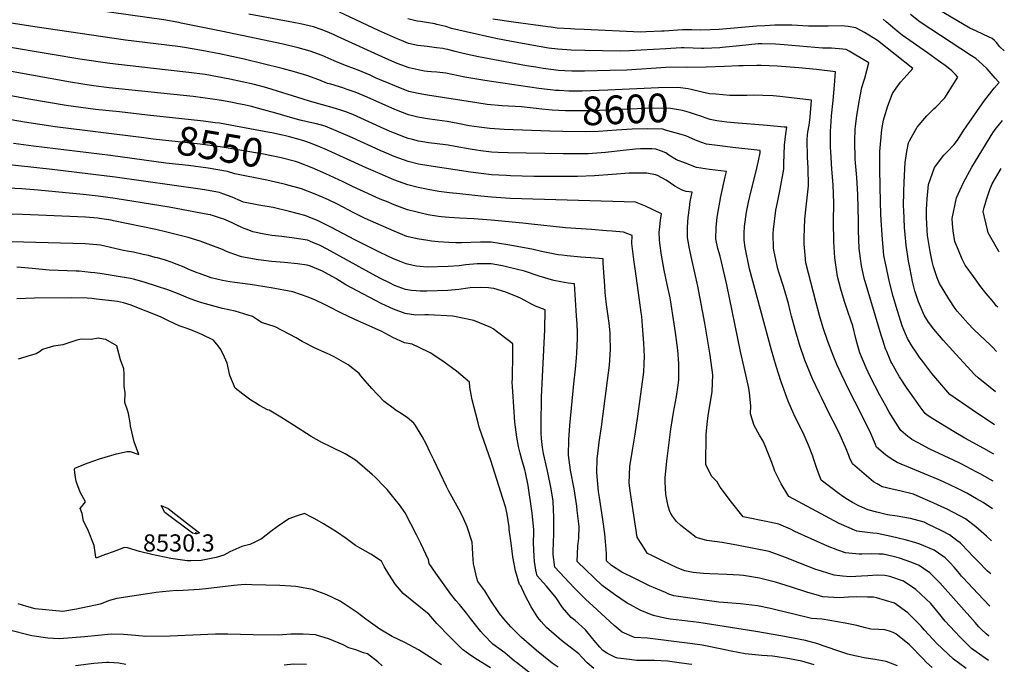
# Model space of a CAD drawing. Units: inches. Extents: x 2662703 to 2668020, y 1553496 to 1558886.
# Drawn here: x 2666956 to 2667945, y 1555321 to 1555969 of the extents above; entities that cross this region are included whole.
import ezdxf
from ezdxf.enums import TextEntityAlignment as Align

# ---------------------------------------------------------------- set-up
doc = ezdxf.new("R2010")
doc.units = ezdxf.units.IN
doc.header["$MEASUREMENT"] = 0
doc.layers.add('tile_2473_17_contour_10ft', color=195, linetype='Continuous')
doc.layers.add('tile_2473_17_spot_elev', color=175, linetype='Continuous')
doc.styles.add('Arial', font='arial.ttf')

msp = doc.modelspace()

# ---------------------------------------------------------------- linework, layer by layer
at = {"layer": 'tile_2473_17_contour_10ft'}
for points, elevation in [([(2667487.1, 1555878.38), (2667480.12, 1555879.15), (2667459.61, 1555881.39), (2667440.37, 1555882.62), (2667425.37, 1555883.9), (2667414.92, 1555885.47), (2667365.34, 1555893.27), (2667355.87, 1555894.86), (2667346.6, 1555897.02), (2667332.65, 1555902.4), (2667313.83, 1555910.38), (2667307.68, 1555913.13), (2667295.72, 1555918.32), (2667292.04, 1555919.6), (2667282.99, 1555922.9), (2667271.63, 1555927.81), (2667259.67, 1555933.03), (2667247.59, 1555937.39), (2667235.31, 1555940.76), (2667220.31, 1555944.43), (2667158.18, 1555957.38), (2667117.84, 1555965.68), (2667115.71, 1555966.07), (2667100.42, 1555968.84), (2667031.37, 1555978.68)], 8650), ([(2667933.39, 1555505.33), (2667930.47, 1555507.08), (2667920.43, 1555512.79), (2667916.45, 1555514.89), (2667901.14, 1555522.87), (2667893.48, 1555526.36), (2667869.63, 1555537.57), (2667857.97, 1555543.74), (2667851.66, 1555547.29), (2667849.54, 1555548.83), (2667847.73, 1555550.31), (2667840.64, 1555556.41), (2667839.37, 1555558.31), (2667829.05, 1555574.6), (2667825.46, 1555581.01), (2667819.67, 1555591.82), (2667809.96, 1555610.59), (2667805.8, 1555619.19), (2667799.38, 1555634.28), (2667796.67, 1555643.8), (2667795.57, 1555648.64), (2667792.41, 1555661.38), (2667790.47, 1555667.18), (2667787.55, 1555675.79), (2667784.04, 1555685.75), (2667780.29, 1555698.17), (2667777.2, 1555710.92), (2667774.33, 1555729.88), (2667773.32, 1555745.7), (2667773.29, 1555748.33), (2667773.13, 1555763.9), (2667773.19, 1555766.36), (2667773.39, 1555784.75), (2667772.63, 1555803.16), (2667771.43, 1555818.69), (2667770.2, 1555836.6), (2667770.11, 1555840.69), (2667769.89, 1555854.74), (2667770.03, 1555857.02), (2667770.61, 1555866.56), (2667771.13, 1555872.47), (2667772.72, 1555887.78), (2667774.2, 1555903.13), (2667775.05, 1555916.76), (2667755.86, 1555919.03), (2667738.34, 1555920.72), (2667716.46, 1555922.36), (2667700.54, 1555922.86), (2667695.94, 1555922.92), (2667682.22, 1555922.78), (2667677.87, 1555922.65), (2667663.72, 1555921.96), (2667645.16, 1555921.2), (2667626, 1555921.15), (2667623.95, 1555921.35), (2667604.64, 1555920.88), (2667565.46, 1555918.4), (2667548.9, 1555917.87), (2667523.01, 1555917.36), (2667510.11, 1555917.41), (2667503.2, 1555917.76), (2667496.98, 1555918.12), (2667481.39, 1555919.98), (2667473.95, 1555921.18), (2667464.73, 1555922.72), (2667416.54, 1555931.77), (2667401.27, 1555935.18), (2667393.12, 1555937.06), (2667385.58, 1555938.97), (2667383.54, 1555939.46), (2667380.61, 1555940.01), (2667374.32, 1555940.89), (2667365.01, 1555942.03), (2667355.59, 1555943.25), (2667346.16, 1555945.21), (2667339.2, 1555947.99), (2667334.08, 1555950.14), (2667316.15, 1555958.14), (2667276.83, 1555976.49)], 8670), ([(2667944.57, 1555937.63), (2667944.51, 1555937.67), (2667940.15, 1555941.6), (2667936.66, 1555946.23), (2667934.72, 1555948.22), (2667932.51, 1555950.25), (2667929.36, 1555951.52), (2667916.48, 1555957.44), (2667909.93, 1555960.55), (2667878.29, 1555979.39)], 8720), ([(2667488.04, 1555857.14), (2667442.42, 1555858.73), (2667427.78, 1555859.67), (2667417.35, 1555861.01), (2667407.15, 1555862.54), (2667395.9, 1555864.68), (2667384.92, 1555866.77), (2667374.99, 1555868.02), (2667365.36, 1555869.34), (2667355.69, 1555871.06), (2667346.33, 1555873.34), (2667334.25, 1555878.08), (2667332.38, 1555878.82), (2667304.6, 1555891.17), (2667292.53, 1555896.2), (2667283.78, 1555899.24), (2667280.39, 1555900.41), (2667268.17, 1555904.12), (2667264.9, 1555905.07), (2667256.09, 1555908.56), (2667244.02, 1555912.96), (2667231.76, 1555916.49), (2667219.48, 1555919.9), (2667181.34, 1555929.28), (2667156.57, 1555934.57), (2667138.79, 1555937.99), (2667121.39, 1555941.13), (2667114.57, 1555942.01), (2667061.91, 1555948.53), (2666971.06, 1555961.73), (2666955.99, 1555964.04), (2666940.94, 1555966.52)], 8640), ([(2667491.42, 1555898.23), (2667477.27, 1555899.84), (2667423, 1555907.79), (2667402.91, 1555911.23), (2667383.76, 1555915.17), (2667374.54, 1555916.14), (2667369.23, 1555916.52), (2667365.32, 1555916.91), (2667362.26, 1555917.4), (2667356.1, 1555918.5), (2667346.86, 1555920.75), (2667334.99, 1555925.12), (2667323.38, 1555930.1), (2667274.87, 1555952.23), (2667270.94, 1555953.98), (2667262.87, 1555957.48), (2667258.57, 1555959.02), (2667250.78, 1555961.71), (2667237.76, 1555964.77), (2667230.89, 1555966.22), (2667185.75, 1555974.72)], 8660), ([(2667934.1, 1555532.58), (2667924.15, 1555538.36), (2667905.09, 1555548.64), (2667894.11, 1555555.02), (2667872.73, 1555567.98), (2667866.96, 1555571.63), (2667864.96, 1555573.3), (2667860.05, 1555580.18), (2667849.72, 1555594.79), (2667847.14, 1555598.54), (2667839.4, 1555610.33), (2667836.77, 1555614.93), (2667831.58, 1555624.08), (2667830.64, 1555625.76), (2667826.46, 1555635.56), (2667825.33, 1555638.34), (2667822.44, 1555647.14), (2667820.93, 1555652.18), (2667803.96, 1555709.31), (2667801.01, 1555721.84), (2667800.1, 1555729.1), (2667798.93, 1555739.18), (2667798.51, 1555748.18), (2667798.14, 1555757.11), (2667798.03, 1555766.41), (2667797.56, 1555793.49), (2667796.5, 1555810.33), (2667794.95, 1555828.98), (2667794.47, 1555847.18), (2667794.9, 1555858.61), (2667795.15, 1555861.95), (2667796.33, 1555872.36), (2667798.7, 1555886.7), (2667801.37, 1555900.82), (2667803.76, 1555908.18), (2667804.46, 1555910.28), (2667806.59, 1555918.02), (2667808.48, 1555925.73), (2667793.64, 1555934.54), (2667788.67, 1555937.47), (2667785.67, 1555939.21), (2667782.51, 1555939.51), (2667771.03, 1555940.41), (2667761.99, 1555940.48), (2667754.14, 1555941.24), (2667723.46, 1555943.88), (2667714.73, 1555944.59), (2667701.07, 1555944.7), (2667697.42, 1555944.6), (2667678.54, 1555942.78), (2667661.27, 1555940.94), (2667658.89, 1555940.79), (2667642.66, 1555940.2), (2667640.54, 1555940.15), (2667632.27, 1555940.38), (2667622.95, 1555940.72), (2667620.21, 1555940.61), (2667604.62, 1555939.9), (2667579.97, 1555938.25), (2667568.01, 1555937.74), (2667558.81, 1555937.52), (2667523.17, 1555938.11), (2667509.74, 1555938.41), (2667496.28, 1555939.26), (2667486.86, 1555940.52), (2667477.43, 1555942.09), (2667449.56, 1555947.11), (2667434.04, 1555950.02), (2667404.08, 1555956.7), (2667389.51, 1555960.07), (2667383.79, 1555962.12), (2667374.58, 1555964.25), (2667372.51, 1555964.69), (2667364.32, 1555966.05), (2667358.21, 1555967.04), (2667354.9, 1555967.67), (2667345.45, 1555969.96)], 8680), ([(2667934.86, 1555561.9), (2667933.59, 1555562.66), (2667912.22, 1555577.04), (2667889.85, 1555592.44), (2667871.85, 1555613.61), (2667868.77, 1555617.56), (2667861.58, 1555626.81), (2667859.74, 1555629.44), (2667855.98, 1555634.86), (2667851.68, 1555641.51), (2667847.33, 1555648.8), (2667845.44, 1555653.39), (2667842.11, 1555661.51), (2667837.23, 1555676.5), (2667832.96, 1555690.77), (2667829.35, 1555705.23), (2667825.26, 1555724.44), (2667823.72, 1555732.26), (2667822.11, 1555748.36), (2667821.77, 1555752.72), (2667820.82, 1555767.56), (2667820.66, 1555773.99), (2667820.39, 1555785.7), (2667819.73, 1555818.42), (2667819.63, 1555836.45), (2667820.45, 1555847.71), (2667821.69, 1555858.79), (2667823.3, 1555868.09), (2667823.9, 1555870.34), (2667827.67, 1555882.49), (2667832.29, 1555894.72), (2667835.82, 1555900.1), (2667840.33, 1555906.31), (2667843.95, 1555910.16), (2667852.79, 1555920.03), (2667817.35, 1555948.06), (2667804.04, 1555956.1), (2667795.36, 1555960.93), (2667787.79, 1555962.14), (2667781.05, 1555962.85), (2667767.58, 1555962.64), (2667747.88, 1555962.35), (2667731.3, 1555963.44), (2667713.98, 1555963.44), (2667703.98, 1555962.89), (2667695.72, 1555962.39), (2667658.33, 1555959.27), (2667649.24, 1555958.82), (2667639.93, 1555958.65), (2667630.67, 1555958.73), (2667621.37, 1555958.77), (2667603.07, 1555957.65), (2667600.77, 1555957.5), (2667584.75, 1555956.73), (2667579.35, 1555956.53), (2667522.48, 1555959.04), (2667513.23, 1555959.47), (2667509.03, 1555959.68), (2667495.57, 1555960.6), (2667489.6, 1555961.39), (2667486.15, 1555961.85), (2667451.68, 1555966.47), (2667430.8, 1555969.51)], 8690), ([(2667935.71, 1555595.01), (2667918.45, 1555609.13), (2667914.91, 1555612.23), (2667895.98, 1555633.01), (2667883.27, 1555646.99), (2667873.64, 1555658.17), (2667868.6, 1555665.22), (2667864.19, 1555672.08), (2667858.56, 1555685.52), (2667854.85, 1555696.73), (2667852.42, 1555705.9), (2667851.26, 1555711.19), (2667849.59, 1555720.01), (2667848.42, 1555726.35), (2667846, 1555742.48), (2667845.03, 1555753.07), (2667844.4, 1555760.11), (2667843.59, 1555778.08), (2667843.49, 1555781.42), (2667843.65, 1555796.44), (2667843.86, 1555805.68), (2667845.1, 1555825.59), (2667846.67, 1555836.53), (2667848.52, 1555845.14), (2667849.47, 1555847.37), (2667855.76, 1555858.79), (2667857.16, 1555861.19), (2667866.88, 1555872.28), (2667873.93, 1555879.52), (2667875.92, 1555881.27), (2667884.82, 1555890.55), (2667897.86, 1555911.24), (2667895.39, 1555913.88), (2667893.47, 1555915.84), (2667891.73, 1555917.58), (2667890, 1555919.25), (2667885.06, 1555922.89), (2667878.35, 1555927.81), (2667867.45, 1555935.62), (2667842.07, 1555953.57), (2667836.94, 1555957.63), (2667832.2, 1555961.46), (2667825.9, 1555966.98), (2667822.97, 1555969.59)], 8700), ([(2667936.76, 1555635.53), (2667932.55, 1555640.14), (2667930.74, 1555641.88), (2667920.14, 1555652.06), (2667914.1, 1555657.84), (2667907.97, 1555664.02), (2667900.17, 1555672.73), (2667897.17, 1555676.17), (2667895.09, 1555678.88), (2667888.75, 1555688.67), (2667879.32, 1555704.07), (2667877.27, 1555709.78), (2667873.55, 1555720.64), (2667872.08, 1555726.24), (2667869.96, 1555736.23), (2667868.04, 1555748.32), (2667867.53, 1555752.36), (2667867.17, 1555757.7), (2667866.47, 1555770.23), (2667866.48, 1555778.34), (2667867.23, 1555788.93), (2667868.52, 1555803.47), (2667874.36, 1555820.66), (2667883.72, 1555832.8), (2667887.25, 1555836.21), (2667894.05, 1555843.54), (2667897.69, 1555847.97), (2667903.24, 1555856.95), (2667906.92, 1555862.48), (2667924.82, 1555887.89), (2667929.6, 1555894.28), (2667934.52, 1555900.36), (2667939.28, 1555905.82), (2667938.67, 1555906.54), (2667935.37, 1555910.36), (2667931.41, 1555914.91), (2667927.24, 1555919.54), (2667922.58, 1555924.13), (2667915.93, 1555930.16), (2667911.64, 1555932.65), (2667860.14, 1555966.46), (2667850.43, 1555974.31)], 8710), ([(2667930.15, 1555379.74), (2667917.95, 1555392.57), (2667903.14, 1555408.22), (2667901.51, 1555410.07), (2667899.47, 1555412.45), (2667895.89, 1555416.85), (2667894.07, 1555418.98), (2667889.89, 1555423.56), (2667885.13, 1555428.48), (2667882.87, 1555430.05), (2667874.26, 1555436.03), (2667859.57, 1555441.94), (2667854.77, 1555443.69), (2667845.08, 1555446.32), (2667830.9, 1555449.64), (2667816.73, 1555452.91), (2667812.42, 1555453.09), (2667796.45, 1555455.21), (2667778.77, 1555462.77), (2667728.24, 1555489.97), (2667728.13, 1555490.03), (2667720.62, 1555502.7), (2667717.49, 1555508.68), (2667714.1, 1555515.42), (2667711.12, 1555524.21), (2667704.54, 1555540.91), (2667702.26, 1555545.54), (2667698.61, 1555551.46), (2667693.24, 1555561.18), (2667689.75, 1555573.03), (2667689.99, 1555581.09), (2667688.66, 1555594.02), (2667688.04, 1555598.93), (2667683.36, 1555619.51), (2667679.66, 1555635.73), (2667665.99, 1555702.71), (2667660.61, 1555725.9), (2667659.09, 1555731.6), (2667656.94, 1555739.07), (2667654.98, 1555748.8), (2667655.2, 1555760.07), (2667656.12, 1555770.6), (2667659.85, 1555791.39), (2667664.15, 1555810.98), (2667665.44, 1555816.59), (2667648.57, 1555818.66), (2667635.51, 1555820.48), (2667624.46, 1555824.71), (2667615.37, 1555828.23), (2667607.78, 1555832.77), (2667604.57, 1555835.14), (2667600.25, 1555836.99), (2667594.68, 1555839.03), (2667590.67, 1555839.16), (2667579.09, 1555839.15), (2667574.17, 1555838.89), (2667561.88, 1555837.61), (2667544.08, 1555835.69), (2667526.55, 1555834.38), (2667522.93, 1555834.35), (2667514.07, 1555834.28), (2667507.68, 1555834.34), (2667501.68, 1555834.4), (2667446.42, 1555835.12), (2667436.44, 1555835.62), (2667429.7, 1555836), (2667424.24, 1555836.56), (2667418.98, 1555837.17), (2667414.53, 1555837.84), (2667408.02, 1555838.86), (2667393.14, 1555841.7), (2667386.06, 1555843.03), (2667372.5, 1555844.48), (2667366.2, 1555845.26), (2667360.63, 1555846.25), (2667356.24, 1555847.12), (2667350.2, 1555848.69), (2667346.06, 1555849.79), (2667343.37, 1555850.78), (2667332.11, 1555855.02), (2667327.86, 1555856.84), (2667318.17, 1555861.14), (2667298.52, 1555870.14), (2667290.29, 1555873.65), (2667283.44, 1555876.51), (2667277.24, 1555878.51), (2667275.05, 1555879.16), (2667269.44, 1555880.65), (2667256.31, 1555884.38), (2667252.73, 1555885.42), (2667246.73, 1555887.16), (2667240.56, 1555889.31), (2667203.91, 1555900.54), (2667191.64, 1555903.84), (2667179.26, 1555906.64), (2667166.84, 1555909.26), (2667154.41, 1555911.68), (2667141.98, 1555913.84), (2667125.65, 1555916.11), (2667087.06, 1555920.19), (2667046.16, 1555925.05), (2667016.31, 1555929.52), (2666988.41, 1555933.95), (2666936.48, 1555942.7)], 8630), ([(2667929.37, 1555349.57), (2667928.74, 1555350.06), (2667926.29, 1555352.07), (2667921.81, 1555356.25), (2667919.05, 1555359), (2667915.28, 1555363.44), (2667879.69, 1555403.2), (2667869.88, 1555413.15), (2667863.42, 1555417.78), (2667859.09, 1555420.78), (2667851.77, 1555423.53), (2667839.22, 1555428.06), (2667837.07, 1555428.61), (2667833.06, 1555429.57), (2667822.89, 1555431.93), (2667818.66, 1555432.18), (2667810.73, 1555432.51), (2667801.44, 1555431.89), (2667798.85, 1555432.1), (2667785.13, 1555433.33), (2667777.43, 1555436.14), (2667767, 1555440.04), (2667750.46, 1555447.42), (2667734.35, 1555454.96), (2667729.72, 1555457.04), (2667718.11, 1555462.12), (2667708.61, 1555464.05), (2667682.38, 1555469.5), (2667671.89, 1555482.71), (2667670.62, 1555484.35), (2667659.38, 1555499.43), (2667656.34, 1555504.71), (2667650.61, 1555510.43), (2667644.98, 1555522.28), (2667645.03, 1555552.1), (2667646.1, 1555562.81), (2667647.33, 1555571.43), (2667648.66, 1555579.16), (2667651.26, 1555595.32), (2667651.91, 1555612.19), (2667649.04, 1555632.12), (2667643.66, 1555664.12), (2667636.75, 1555701.2), (2667630.75, 1555728.17), (2667628.17, 1555740.52), (2667627.74, 1555742.89), (2667626.47, 1555750.23), (2667626.33, 1555754.93), (2667626.28, 1555760.24), (2667626.72, 1555765.78), (2667627.12, 1555770.2), (2667628.37, 1555780.13), (2667629.17, 1555786.49), (2667630.95, 1555795.58), (2667625.08, 1555796.41), (2667621.08, 1555797.89), (2667613.6, 1555801.86), (2667605.14, 1555807.84), (2667596.36, 1555812.41), (2667594.35, 1555813.07), (2667585.67, 1555814.76), (2667567.89, 1555814.95), (2667550.69, 1555813.61), (2667533.12, 1555812.19), (2667515.82, 1555811.35), (2667472.17, 1555811.58), (2667448.58, 1555812.14), (2667444.36, 1555812.36), (2667429.58, 1555813.24), (2667419.07, 1555814.35), (2667408.56, 1555815.81), (2667366.69, 1555822.08), (2667356.24, 1555823.97), (2667345.8, 1555826.52), (2667331.85, 1555831.64), (2667321.83, 1555835.85), (2667317.9, 1555837.54), (2667290.03, 1555850.26), (2667276.09, 1555856.32), (2667262.59, 1555862.06), (2667253.68, 1555864.35), (2667244.34, 1555866.35), (2667237.5, 1555867.94), (2667229.96, 1555870.07), (2667213.01, 1555875.11), (2667200.59, 1555878.47), (2667188.44, 1555881.69), (2667181.21, 1555883.31), (2667175.48, 1555884.55), (2667167.88, 1555886.06), (2667158.54, 1555887.76), (2667149.25, 1555889.27), (2667130, 1555891.74), (2667045.77, 1555900.4), (2667029.78, 1555902.42), (2667019.25, 1555904.12), (2667006.78, 1555906.21), (2666932.1, 1555919.53)], 8620), ([(2667084.19, 1555873.21), (2667056.12, 1555876.31), (2667031.75, 1555878.71), (2667017.04, 1555880.65), (2667002.46, 1555882.8), (2666965, 1555889.32), (2666889.76, 1555903.07)], 8610), ([(2667639.74, 1555896.65), (2667629.97, 1555898.84), (2667626.96, 1555899.43), (2667616.7, 1555900.95), (2667597.45, 1555900.68), (2667546.53, 1555898.11), (2667520.6, 1555897.24), (2667515.98, 1555897.23), (2667507.29, 1555897.28), (2667497.54, 1555897.77), (2667493.88, 1555897.95), (2667491.42, 1555898.23)], 8660), ([(2667932.68, 1555477.55), (2667923.25, 1555483.89), (2667916.78, 1555487.75), (2667906.82, 1555493.23), (2667897.54, 1555498.14), (2667883.48, 1555504.59), (2667878.09, 1555507.06), (2667837.13, 1555524.18), (2667830.05, 1555528.42), (2667825.17, 1555531.9), (2667816.32, 1555539.52), (2667815.25, 1555542.09), (2667810.49, 1555553.28), (2667799.79, 1555574.94), (2667788.94, 1555595.91), (2667780.92, 1555612.56), (2667776.45, 1555622.63), (2667773.43, 1555629.94), (2667767.32, 1555645.8), (2667762.71, 1555659.54), (2667758.97, 1555671.97), (2667755.62, 1555684.61), (2667745.32, 1555724.9), (2667744.45, 1555732.31), (2667743.64, 1555743.63), (2667743.57, 1555750.19), (2667744.15, 1555768.75), (2667745.71, 1555781.03), (2667747.96, 1555802.07), (2667747.56, 1555820.25), (2667746.87, 1555830.63), (2667746.57, 1555848.77), (2667747.03, 1555853.25), (2667747.41, 1555855.97), (2667748.65, 1555863.14), (2667749.47, 1555871.24), (2667751.03, 1555888.07), (2667719.07, 1555891.9), (2667712.58, 1555892.36), (2667702.13, 1555892.93), (2667692.55, 1555893.07), (2667685.89, 1555892.79), (2667669.08, 1555892.91), (2667654.87, 1555894.03), (2667648.45, 1555894.59), (2667641.07, 1555896.35), (2667639.74, 1555896.65)], 8660), ([(2667080.29, 1555850.21), (2666991.37, 1555861.46), (2666960.63, 1555866.16), (2666887.56, 1555878.83)], 8600), ([(2667640.85, 1555871.71), (2667634.5, 1555873.85), (2667628.46, 1555875.83), (2667621.49, 1555877.85), (2667617.37, 1555878.54), (2667609.19, 1555879.83), (2667591.85, 1555879.97), (2667575.95, 1555879.45), (2667530.92, 1555877.46), (2667517.94, 1555877.32), (2667503.85, 1555877.44), (2667490.42, 1555878.01), (2667487.1, 1555878.38)], 8650), ([(2667140.5, 1555866.95), (2667137.22, 1555867.35), (2667084.19, 1555873.21)], 8610), ([(2667206.73, 1555855.7), (2667167.3, 1555863.08), (2667156.45, 1555864.93), (2667151.99, 1555865.55), (2667140.5, 1555866.95)], 8610), ([(2667931.84, 1555445.37), (2667926.52, 1555450.26), (2667915.96, 1555459.46), (2667905.49, 1555467.41), (2667887.11, 1555477.2), (2667884.8, 1555478.36), (2667870.07, 1555485.05), (2667862.94, 1555488.13), (2667853.26, 1555492.27), (2667839.65, 1555495.76), (2667834.95, 1555496.79), (2667821.76, 1555499.74), (2667816.86, 1555502.56), (2667813.29, 1555504.79), (2667792.01, 1555522.63), (2667789.26, 1555529.14), (2667788.45, 1555531.12), (2667785.75, 1555538.02), (2667784.78, 1555540.29), (2667779.78, 1555551.7), (2667776.49, 1555558.47), (2667768.98, 1555572.85), (2667760.82, 1555589.43), (2667758.95, 1555593.34), (2667751.8, 1555608.29), (2667744.22, 1555626.95), (2667738.99, 1555642.58), (2667734.51, 1555657.59), (2667730.91, 1555671.03), (2667729.62, 1555676.45), (2667727.83, 1555683.82), (2667722.69, 1555701), (2667718.14, 1555715.4), (2667717.09, 1555718.78), (2667713.4, 1555735.91), (2667712.94, 1555739.41), (2667712.61, 1555754.12), (2667712.87, 1555758.24), (2667715.06, 1555777.52), (2667716.73, 1555785.44), (2667719.62, 1555798.8), (2667723.25, 1555818.91), (2667723.22, 1555824.58), (2667723.79, 1555842.95), (2667724.34, 1555848.57), (2667725.05, 1555854.23), (2667726.23, 1555860.93), (2667723.41, 1555861.2), (2667706.49, 1555862.69), (2667673.13, 1555865.4), (2667666.04, 1555866.19), (2667655.85, 1555867.43), (2667649.28, 1555868.9), (2667644.32, 1555870.54), (2667640.85, 1555871.71)], 8650), ([(2667937.92, 1555680.24), (2667936.56, 1555681.69), (2667934.26, 1555684.48), (2667926.47, 1555693.96), (2667921.01, 1555700.78), (2667913.47, 1555711.01), (2667905.42, 1555722.55), (2667902.21, 1555728.3), (2667898.53, 1555737.31), (2667895.04, 1555746.17), (2667893.08, 1555756.81), (2667892.4, 1555763.77), (2667892.32, 1555769.26), (2667896.67, 1555789.9), (2667903.65, 1555805.56), (2667911.95, 1555820.73), (2667933.2, 1555855.3), (2667936.54, 1555859.94), (2667938.47, 1555862.41), (2667942.77, 1555867.85)], 8720), ([(2667604.3, 1555858.19), (2667601.75, 1555858.92), (2667586.27, 1555859.35), (2667570.92, 1555858.96), (2667555.07, 1555858.04), (2667536.91, 1555856.59), (2667524.36, 1555856.37), (2667501.22, 1555856.68), (2667488.04, 1555857.14)], 8640), ([(2667930.99, 1555412.37), (2667927.81, 1555415.04), (2667927.48, 1555415.36), (2667918.16, 1555424.71), (2667912.4, 1555430.58), (2667909.19, 1555434.18), (2667900.1, 1555443.52), (2667897.04, 1555445.91), (2667889.68, 1555451.53), (2667881.08, 1555455.93), (2667868.52, 1555462), (2667863.94, 1555464.04), (2667850.23, 1555467.77), (2667848.21, 1555468.15), (2667837.05, 1555470.11), (2667827.26, 1555471.66), (2667816.68, 1555474.29), (2667807.58, 1555476.72), (2667798.59, 1555480.73), (2667792.25, 1555483.78), (2667785.52, 1555488.1), (2667781.16, 1555490.97), (2667778.72, 1555492.71), (2667760.81, 1555506.27), (2667756.34, 1555518.15), (2667753, 1555528.03), (2667752.17, 1555530.45), (2667747.83, 1555541.65), (2667744.74, 1555549.12), (2667742.42, 1555554.04), (2667738.86, 1555560.95), (2667733.12, 1555572.81), (2667727.52, 1555585.82), (2667720.53, 1555605.02), (2667715.49, 1555620.83), (2667710.78, 1555636.94), (2667688.66, 1555718.63), (2667684.37, 1555740.02), (2667683.31, 1555747.38), (2667683.39, 1555754.53), (2667683.8, 1555761.1), (2667685.63, 1555775.76), (2667687.68, 1555785.7), (2667690.01, 1555795.74), (2667694.98, 1555815.36), (2667697.64, 1555827.33), (2667699.25, 1555835.26), (2667699.44, 1555837.75), (2667671.99, 1555840.75), (2667658.75, 1555842.15), (2667645.63, 1555843.84), (2667639.76, 1555845.9), (2667634.52, 1555847.93), (2667624.71, 1555852.21), (2667619.97, 1555853.67), (2667604.3, 1555858.19)], 8640), ([(2667232.71, 1555826.44), (2667218.35, 1555830.22), (2667200.61, 1555833.92), (2667156.99, 1555841.33), (2667144.41, 1555843.06), (2667137.09, 1555843.97), (2667089.66, 1555849.02), (2667080.29, 1555850.21)], 8600), ([(2667236.48, 1555848.61), (2667226.84, 1555851.29), (2667222.59, 1555852.46), (2667219.84, 1555853.16), (2667209.06, 1555855.27), (2667206.73, 1555855.7)], 8610), ([(2667928.74, 1555325.28), (2667916.15, 1555334.05), (2667911.61, 1555337.34), (2667899.78, 1555349.15), (2667885.19, 1555364.8), (2667879.67, 1555371.52), (2667870.62, 1555382.47), (2667855.6, 1555396.63), (2667843.42, 1555405.04), (2667829.47, 1555409.54), (2667824.53, 1555410.55), (2667817.1, 1555410.8), (2667807.35, 1555410.33), (2667801.28, 1555409.87), (2667789.8, 1555409.39), (2667782.2, 1555410.02), (2667773.54, 1555410.94), (2667760.86, 1555414.87), (2667757.77, 1555415.84), (2667755.35, 1555416.69), (2667741.42, 1555422.09), (2667729.28, 1555427), (2667724.96, 1555428.64), (2667708.32, 1555434.68), (2667693.01, 1555437.78), (2667677.67, 1555440.8), (2667661.34, 1555443.91), (2667645.93, 1555445.82), (2667637.48, 1555448.09), (2667635.05, 1555448.9), (2667619.77, 1555460.68), (2667615.45, 1555464.85), (2667611.37, 1555470.16), (2667609.75, 1555472.82), (2667608.77, 1555474.83), (2667606.88, 1555480.21), (2667604.75, 1555491.96), (2667604.06, 1555504.86), (2667604.09, 1555509.21), (2667605.64, 1555525.55), (2667609.76, 1555557.72), (2667612.35, 1555574.22), (2667615.43, 1555590.55), (2667616.96, 1555601.95), (2667617.61, 1555607.19), (2667617.7, 1555612.84), (2667617.63, 1555623.58), (2667616.56, 1555636.95), (2667614.34, 1555654.69), (2667611.82, 1555672.19), (2667609.73, 1555685.39), (2667609.01, 1555689.57), (2667606.16, 1555703.12), (2667603.04, 1555717.48), (2667600.36, 1555732.35), (2667598.64, 1555744.56), (2667598.14, 1555748.31), (2667598.12, 1555755.61), (2667598.21, 1555757.91), (2667599.33, 1555767.67), (2667600.21, 1555774), (2667584.14, 1555781.7), (2667574.05, 1555785.57), (2667448.46, 1555789.45), (2667429.46, 1555790.65), (2667418.95, 1555791.7), (2667397.87, 1555793.92), (2667387.28, 1555795.1), (2667376.84, 1555796.48), (2667366, 1555798.42), (2667355.97, 1555800.31), (2667345.53, 1555803.02), (2667331.58, 1555808.17), (2667317.64, 1555814.09), (2667303.7, 1555820.25), (2667261.88, 1555839.18), (2667256.92, 1555841.32), (2667247.94, 1555844.91), (2667241.26, 1555847.28), (2667236.48, 1555848.61)], 8610), ([(2667872.1, 1555318.1), (2667866.33, 1555323.35), (2667862.99, 1555326.9), (2667849.27, 1555340.85), (2667835.69, 1555352.06), (2667833.11, 1555353.21), (2667829.16, 1555354.64), (2667824.56, 1555356.05), (2667818.55, 1555356.25), (2667810.63, 1555356.71), (2667805.15, 1555358.03), (2667796.48, 1555360.43), (2667784.62, 1555362.8), (2667761.77, 1555366.66), (2667751.03, 1555367.45), (2667731.73, 1555372.12), (2667716.6, 1555375.8), (2667709.67, 1555377.41), (2667696.78, 1555380.06), (2667679.67, 1555382.17), (2667662.49, 1555383.56), (2667657.79, 1555383.88), (2667622.11, 1555388.79), (2667612.58, 1555390.27), (2667607.81, 1555392), (2667604.19, 1555393.39), (2667588.14, 1555400.39), (2667585.53, 1555401.58), (2667574.06, 1555407.23), (2667560.47, 1555413.96), (2667550.06, 1555420.61), (2667545.13, 1555425.37), (2667545.03, 1555432.76), (2667544.09, 1555444.63), (2667543.36, 1555452.54), (2667541.24, 1555466.87), (2667537.92, 1555488.83), (2667537.13, 1555494.95), (2667535.41, 1555513.96), (2667535.86, 1555528.19), (2667536.32, 1555532.99), (2667537.66, 1555544.45), (2667539.92, 1555559.91), (2667545.97, 1555606.46), (2667547.92, 1555622), (2667548.97, 1555637.71), (2667548.85, 1555650.96), (2667548.68, 1555654.46), (2667547.71, 1555664.1), (2667545.04, 1555682.92), (2667544.08, 1555691.6), (2667543.79, 1555694.9), (2667543.32, 1555701.68), (2667542.22, 1555719.78), (2667541.89, 1555724.66), (2667541.59, 1555728.75), (2667529.5, 1555729.7), (2667519.19, 1555730.4), (2667505.47, 1555731.73), (2667500.43, 1555732.35), (2667496.38, 1555732.94), (2667479.92, 1555736.11), (2667470.05, 1555738.32), (2667446.13, 1555742.83), (2667429.23, 1555745.48), (2667418.55, 1555745.55), (2667399.41, 1555744.96), (2667397.2, 1555744.86), (2667393.73, 1555744.84), (2667386.57, 1555745.19), (2667376.09, 1555745.94), (2667369.4, 1555746.66), (2667365.56, 1555747.12), (2667355.05, 1555748.74), (2667344.56, 1555751.29), (2667331.76, 1555756.52), (2667302.86, 1555769.41), (2667291.3, 1555775.01), (2667275, 1555783.54), (2667265.95, 1555787.89), (2667260.68, 1555790.23), (2667252.64, 1555793.74), (2667238.92, 1555799.11), (2667222.71, 1555803.55), (2667220.17, 1555804.2), (2667204.01, 1555807.8), (2667171.72, 1555814.09), (2667164.43, 1555816.4), (2667145.02, 1555819.83), (2667125.29, 1555822.42), (2667102.43, 1555824.98), (2667046.83, 1555832.66), (2666969.71, 1555842.04), (2666949.47, 1555844.72)], 8590), ([(2667837.2, 1555319.75), (2667826.05, 1555324.19), (2667815.01, 1555326.28), (2667810.3, 1555326.8), (2667803.99, 1555327.98), (2667797.7, 1555329.19), (2667794.55, 1555329.81), (2667787.35, 1555331.61), (2667781.36, 1555333.6), (2667762.58, 1555340.09), (2667757.18, 1555341.86), (2667744.94, 1555345.18), (2667732.56, 1555347.72), (2667720.12, 1555349.95), (2667694.92, 1555354.22), (2667637.8, 1555363.53), (2667615.02, 1555365.93), (2667609.05, 1555366.64), (2667603.53, 1555367.72), (2667593.54, 1555370.03), (2667590.37, 1555371.22), (2667578.97, 1555375.78), (2667569.27, 1555380.97), (2667565.72, 1555382.93), (2667553.07, 1555391.37), (2667540.73, 1555400.47), (2667532.53, 1555408.22), (2667515.6, 1555424.55), (2667516.3, 1555439.95), (2667517.15, 1555448.06), (2667517.51, 1555459.77), (2667515.78, 1555475.84), (2667515.25, 1555480.13), (2667512.49, 1555497.82), (2667509.08, 1555516.27), (2667507.05, 1555531.44), (2667507.35, 1555546.76), (2667508.25, 1555561.39), (2667512.17, 1555603.08), (2667513.87, 1555617.9), (2667514.95, 1555629.14), (2667515.26, 1555634.14), (2667515.79, 1555649.06), (2667515.92, 1555654.88), (2667515.53, 1555663.18), (2667515.05, 1555671.63), (2667512.87, 1555703.71), (2667506.49, 1555704.47), (2667499.33, 1555705.68), (2667492.19, 1555707.03), (2667477.47, 1555711.29), (2667462.69, 1555716.35), (2667446.01, 1555720.55), (2667440.74, 1555721.73), (2667429.11, 1555723.7), (2667420.37, 1555723.87), (2667415.26, 1555723.66), (2667403.7, 1555722.69), (2667397.01, 1555721.73), (2667386.23, 1555720.93), (2667365, 1555720.55), (2667358.01, 1555720.91), (2667354.43, 1555721.35), (2667351.04, 1555722.09), (2667343.93, 1555723.75), (2667338.9, 1555725.59), (2667331.13, 1555728.7), (2667324.24, 1555732.03), (2667318.35, 1555734.9), (2667292.48, 1555747.99), (2667268.81, 1555760.34), (2667254.78, 1555767.26), (2667242.04, 1555772.37), (2667226.88, 1555776.35), (2667210.31, 1555780.25), (2667196, 1555782.82), (2667180.62, 1555785.84), (2667175.03, 1555788.14), (2667169.19, 1555790.59), (2667159.85, 1555794.04), (2667156.37, 1555795.25), (2667143.3, 1555797.65), (2667136.99, 1555798.75), (2667051.51, 1555810.9), (2666988.34, 1555818.5), (2666901.96, 1555827.81)], 8580), ([(2667906.19, 1555317.08), (2667893.41, 1555326.47), (2667876.83, 1555342.12), (2667864.5, 1555355.72), (2667860.64, 1555359.93), (2667847.77, 1555372.95), (2667834.25, 1555382.75), (2667816.06, 1555388.24), (2667813.28, 1555388.82), (2667807.23, 1555388.94), (2667796.33, 1555389.05), (2667788, 1555388.83), (2667778.89, 1555388.31), (2667762.25, 1555389.13), (2667759.06, 1555390.04), (2667746.37, 1555393.8), (2667730.72, 1555398.93), (2667714.91, 1555403.75), (2667698.81, 1555408), (2667698.79, 1555408.01), (2667682.59, 1555410.55), (2667678.58, 1555410.97), (2667665.8, 1555411.77), (2667648.75, 1555412.39), (2667642.5, 1555412.73), (2667631.97, 1555413.63), (2667623.65, 1555415.15), (2667616.18, 1555418.24), (2667602.09, 1555424.99), (2667590.61, 1555430.54), (2667586.34, 1555432.65), (2667580.51, 1555441.61), (2667579.25, 1555443.68), (2667575.97, 1555449.24), (2667569.05, 1555493.18), (2667567.82, 1555503.31), (2667568.47, 1555520.15), (2667571.13, 1555536.38), (2667573.93, 1555552.56), (2667576.18, 1555568.38), (2667582.52, 1555614.87), (2667583.01, 1555623.53), (2667583.3, 1555630.65), (2667582.65, 1555644), (2667581.35, 1555661.59), (2667580.43, 1555670.9), (2667579.9, 1555674.82), (2667575.17, 1555709.46), (2667572.38, 1555728.02), (2667570.47, 1555744.03), (2667570.7, 1555752.24), (2667562.08, 1555755.5), (2667550.68, 1555756.53), (2667545.18, 1555757), (2667529.9, 1555758.29), (2667503.82, 1555759.96), (2667500.8, 1555760.23), (2667469.61, 1555763.43), (2667461.16, 1555764.46), (2667429.34, 1555767.63), (2667411.7, 1555768.79), (2667397.53, 1555769.49), (2667386.92, 1555770.22), (2667379.07, 1555771.06), (2667376.49, 1555771.35), (2667366.06, 1555773.01), (2667357.53, 1555774.92), (2667353.53, 1555775.94), (2667345.17, 1555778.14), (2667331.79, 1555783.07), (2667324.05, 1555786.21), (2667317.93, 1555788.79), (2667290.13, 1555801.58), (2667280.49, 1555806.19), (2667263.37, 1555814.02), (2667249.54, 1555820.28), (2667235.83, 1555825.63), (2667232.71, 1555826.44)], 8600), ([(2667939.35, 1555735.66), (2667939.06, 1555736.04), (2667928.26, 1555755), (2667927.55, 1555757.98), (2667923.26, 1555776.29), (2667924.18, 1555780.17), (2667926.64, 1555788.23), (2667929.92, 1555798.51), (2667932.47, 1555804.22), (2667941.52, 1555819.58)], 8730), ([(2667753.78, 1555320.7), (2667741.32, 1555324.52), (2667728.9, 1555326.93), (2667716.41, 1555328.8), (2667711.82, 1555329.42), (2667701.05, 1555330.25), (2667684.24, 1555331.9), (2667670.36, 1555334.5), (2667662.61, 1555336.15), (2667641.02, 1555340.47), (2667631.37, 1555341.97), (2667626.21, 1555342.65), (2667586.35, 1555347.48), (2667573.19, 1555348.38), (2667560.71, 1555353.72), (2667552.73, 1555360.22), (2667531.23, 1555379.97), (2667524.42, 1555386.35), (2667521.87, 1555388.89), (2667512.68, 1555398.23), (2667493.35, 1555418.85), (2667491.58, 1555431.67), (2667491.55, 1555433.83), (2667491.88, 1555444.9), (2667492.08, 1555451.38), (2667492.34, 1555468.76), (2667491.46, 1555485.33), (2667491.45, 1555485.46), (2667489.28, 1555499.2), (2667486.44, 1555512.54), (2667485.33, 1555516.98), (2667481.76, 1555533.11), (2667480.88, 1555539.29), (2667479.66, 1555548.32), (2667479.46, 1555553.51), (2667479.39, 1555562.32), (2667479.93, 1555589.64), (2667483.06, 1555657.88), (2667483.58, 1555677.42), (2667473.67, 1555681.29), (2667470.54, 1555683.02), (2667458.61, 1555689.2), (2667456.46, 1555690.26), (2667444.07, 1555695.3), (2667431.81, 1555698.86), (2667428.99, 1555699.43), (2667426.63, 1555699.62), (2667418.24, 1555699.94), (2667408.32, 1555699.65), (2667405.94, 1555699.44), (2667396.67, 1555697.85), (2667385.89, 1555697.06), (2667364.66, 1555696.24), (2667357.9, 1555696.37), (2667354.02, 1555696.44), (2667349.3, 1555697.05), (2667343.35, 1555698.06), (2667332.23, 1555702.1), (2667327.16, 1555704.48), (2667318.11, 1555708.94), (2667306.29, 1555715.52), (2667264.41, 1555738.34), (2667257.38, 1555742.07), (2667250.25, 1555745.13), (2667244.96, 1555747.35), (2667231.36, 1555749.57), (2667218.96, 1555751.05), (2667209.06, 1555752.19), (2667205.44, 1555752.86), (2667201.25, 1555753.7), (2667190.04, 1555755.98), (2667185.75, 1555757.47), (2667179.69, 1555759.96), (2667173.25, 1555762.97), (2667169.02, 1555764.97), (2667160.84, 1555768.68), (2667158.52, 1555769.43), (2667150.33, 1555772.08), (2667148.1, 1555772.71), (2667147.44, 1555772.9), (2667144.87, 1555773.45), (2667105.74, 1555780.55), (2667051.76, 1555789.51), (2667034.5, 1555791.78), (2667019.41, 1555793.36), (2666974.28, 1555797.7), (2666961.83, 1555798.82), (2666957.93, 1555799.02), (2666907.42, 1555801.45)], 8570), ([(2667630.62, 1555321.08), (2667627.61, 1555321.55), (2667615.78, 1555323.21), (2667606.22, 1555324.43), (2667593.41, 1555325.23), (2667587.73, 1555325.15), (2667580.85, 1555325.24), (2667575.08, 1555325.36), (2667568.02, 1555326.1), (2667556.45, 1555327.63), (2667554.99, 1555327.86), (2667553.97, 1555328.13), (2667546.11, 1555332.31), (2667541.51, 1555335.24), (2667538.28, 1555338.51), (2667532.77, 1555345.25), (2667531.16, 1555347.34), (2667524.03, 1555356.1), (2667513.44, 1555365.25), (2667509.72, 1555368.45), (2667500.82, 1555378.39), (2667494.55, 1555388.16), (2667484.71, 1555399.74), (2667475.44, 1555410.24), (2667474.26, 1555416.1), (2667472.91, 1555424.67), (2667472.39, 1555429.91), (2667471.8, 1555442.98), (2667472.08, 1555453.98), (2667472.1, 1555456.88), (2667470.52, 1555473.18), (2667466.29, 1555500.88), (2667463.59, 1555514.14), (2667462.92, 1555516.88), (2667459.98, 1555527.03), (2667458.36, 1555533.6), (2667456.82, 1555540.18), (2667454.88, 1555549.67), (2667453.08, 1555564.71), (2667451.05, 1555595.43), (2667450.49, 1555604.9), (2667450.53, 1555608.61), (2667450.66, 1555617.11), (2667450.9, 1555624.49), (2667450.91, 1555643.5), (2667431.41, 1555658.43), (2667428.95, 1555659.77), (2667411.85, 1555666.8), (2667390.81, 1555671.14), (2667366.18, 1555672.39), (2667362.79, 1555672.41), (2667353.47, 1555672.3), (2667342.8, 1555673.79), (2667331.14, 1555678.04), (2667319.52, 1555683.57), (2667313.2, 1555686.77), (2667294.74, 1555696.45), (2667283.3, 1555702.67), (2667273.16, 1555708.88), (2667262.79, 1555714.76), (2667259.93, 1555716.26), (2667247.98, 1555721.46), (2667244.39, 1555722.31), (2667234.92, 1555723.82), (2667221.78, 1555725.03), (2667208.62, 1555725.91), (2667198.12, 1555727.26), (2667195.19, 1555727.7), (2667178.37, 1555730.79), (2667170.92, 1555733.37), (2667163.3, 1555736.26), (2667159.29, 1555738.05), (2667147.66, 1555742.63), (2667137.02, 1555746.46), (2667125.1, 1555750.3), (2667114.31, 1555753.01), (2667103.49, 1555755.7), (2667092.58, 1555758.12), (2667049.9, 1555767.07), (2667047.79, 1555767.48), (2667038.17, 1555769.01), (2667036.04, 1555769.31), (2667034.25, 1555769.51), (2667021.71, 1555770.5), (2666966.65, 1555773.1), (2666958.63, 1555773.27), (2666900.81, 1555773.74)], 8560), ([(2667532.44, 1555317.2), (2667525.68, 1555322.86), (2667520.43, 1555328.72), (2667517.42, 1555331.97), (2667503.02, 1555342.84), (2667499.82, 1555345.4), (2667484.81, 1555358.42), (2667479.62, 1555364.38), (2667476.08, 1555368.43), (2667469.44, 1555379.28), (2667463.42, 1555390.37), (2667458.9, 1555400.06), (2667457.54, 1555401.63), (2667453.74, 1555415.46), (2667451.13, 1555429.33), (2667449.22, 1555443.16), (2667447.44, 1555456.91), (2667447.28, 1555459.53), (2667445.16, 1555472.14), (2667443.83, 1555478.55), (2667441.11, 1555488.06), (2667428.82, 1555526.25), (2667422.18, 1555545.3), (2667417.29, 1555559.67), (2667416.07, 1555563.92), (2667410.31, 1555586.99), (2667409.15, 1555592.57), (2667407.79, 1555599.82), (2667407.5, 1555604.97), (2667394.31, 1555615.81), (2667380.77, 1555626.08), (2667367.92, 1555634.22), (2667366, 1555635.42), (2667349.87, 1555643.12), (2667342.12, 1555644.25), (2667330.5, 1555649.73), (2667319.33, 1555655.59), (2667316.52, 1555657.01), (2667303.58, 1555662.94), (2667292.33, 1555667.81), (2667284.75, 1555671.33), (2667279.02, 1555674.03), (2667266.02, 1555680.71), (2667261.96, 1555682.72), (2667252.88, 1555687.2), (2667245.31, 1555690.25), (2667229.96, 1555695.76), (2667208.26, 1555699.47), (2667187.24, 1555702.84), (2667171.88, 1555704.82), (2667166.78, 1555705.64), (2667159.52, 1555706.94), (2667148.16, 1555709.73), (2667136.34, 1555713.98), (2667134.04, 1555714.84), (2667125.12, 1555718.53), (2667120.93, 1555720.28), (2667113.98, 1555723.15), (2667107.8, 1555725.34), (2667102.33, 1555727.26), (2667094, 1555729.64), (2667091.81, 1555730.25), (2667085.04, 1555731.97), (2667079.75, 1555733.26), (2667069.91, 1555735.35), (2667065.53, 1555736.13), (2667058.42, 1555737.35), (2667051.3, 1555739.06), (2667037.06, 1555742.44), (2667025.5, 1555743.63), (2667021.4, 1555743.81), (2666947.18, 1555745.91)], 8550), ([(2667496.37, 1555318.54), (2667490.49, 1555322.58), (2667481.96, 1555329.41), (2667474.69, 1555335.28), (2667459.6, 1555348.27), (2667449.05, 1555358.92), (2667441.85, 1555367.06), (2667437.61, 1555372.37), (2667428.64, 1555385.7), (2667422.98, 1555395.08), (2667415.86, 1555404.6), (2667414.77, 1555407.92), (2667412.03, 1555419.48), (2667411.55, 1555422.32), (2667410.85, 1555431.67), (2667410.43, 1555438.87), (2667410.05, 1555444.02), (2667405.3, 1555459.55), (2667401.87, 1555467.27), (2667398.42, 1555474.21), (2667396.67, 1555477.22), (2667386.73, 1555495.24), (2667384.36, 1555500.08), (2667371.52, 1555526.65), (2667367.8, 1555534.75), (2667364.21, 1555542.25), (2667360.02, 1555550.21), (2667353.27, 1555561.43), (2667351.69, 1555563.62), (2667344.84, 1555569.32), (2667337.07, 1555574.42), (2667333.97, 1555576.44), (2667329.49, 1555579.64), (2667324.45, 1555583.33), (2667321.63, 1555585.43), (2667309.42, 1555598.55), (2667298.52, 1555611.37), (2667296.63, 1555613.67), (2667285.67, 1555622.12), (2667271.57, 1555630.17), (2667267.61, 1555632.39), (2667264.48, 1555633.56), (2667253.11, 1555638.78), (2667239.43, 1555645.73), (2667233.48, 1555649.28), (2667212.17, 1555660.29), (2667198.67, 1555664.75), (2667189.44, 1555670.95), (2667172.03, 1555676.29), (2667159.51, 1555679), (2667138.72, 1555684.61), (2667133.62, 1555686.15), (2667126.89, 1555688.53), (2667120.49, 1555691.23), (2667115.89, 1555693.3), (2667107.38, 1555696.63), (2667104.46, 1555697.63), (2667094.24, 1555701.02), (2667080.76, 1555705.45), (2667070.04, 1555708.23), (2667066.89, 1555708.87), (2667052.68, 1555711.41), (2667038.5, 1555713.58), (2667031.35, 1555714.55), (2667026.92, 1555715.14), (2667015.38, 1555716.22), (2667012.46, 1555716.4), (2667003.46, 1555716.7), (2666985.36, 1555717.46), (2666968.39, 1555718.95), (2666957.12, 1555720.21), (2666953.02, 1555720.55)], 8540), ([(2667470.11, 1555311.09), (2667454.53, 1555323.15), (2667452.83, 1555324.62), (2667442.88, 1555332.89), (2667431.06, 1555341.5), (2667421.64, 1555351.19), (2667418.78, 1555354.27), (2667408.43, 1555367.36), (2667404.59, 1555372.85), (2667397.33, 1555381.6), (2667393.8, 1555385.56), (2667388.78, 1555392.01), (2667383.56, 1555398.95), (2667373.7, 1555412.8), (2667367.15, 1555422.68), (2667366.48, 1555426.33), (2667358.65, 1555442.61), (2667354.3, 1555451.36), (2667348.65, 1555462.47), (2667342.97, 1555473.57), (2667337.31, 1555481.48), (2667332.85, 1555487.12), (2667324.78, 1555497.02), (2667322.09, 1555499.85), (2667312.62, 1555509.32), (2667309.6, 1555512), (2667295.02, 1555524.87), (2667293.11, 1555526.48), (2667282.61, 1555532.96), (2667268.85, 1555539.69), (2667259.07, 1555544.3), (2667248.4, 1555550.15), (2667230.83, 1555561.74), (2667217.86, 1555569.71), (2667206.32, 1555576.71), (2667204.7, 1555577.12), (2667196.69, 1555581.43), (2667191.98, 1555584.32), (2667188.01, 1555586.8), (2667179.87, 1555592.66), (2667172.11, 1555598.86), (2667166.93, 1555611.47), (2667164.1, 1555623.94), (2667161.44, 1555630.1), (2667157.78, 1555637.79), (2667155.14, 1555641.46), (2667150.42, 1555647.07), (2667138.76, 1555652.86), (2667127.53, 1555657.39), (2667120.03, 1555659.99), (2667115.95, 1555661.57), (2667105.1, 1555666.49), (2667097.92, 1555670.14), (2667093.81, 1555671.87), (2667071.88, 1555680.57), (2667067.57, 1555682.18), (2667060.12, 1555684.57), (2667053.95, 1555685.97), (2667032.8, 1555688.4), (2667028.23, 1555688.89), (2667023.5, 1555689.12), (2667007.36, 1555689.43), (2666970.64, 1555689.31), (2666952.74, 1555688.47)], 8530), ([(2667428.72, 1555317.8), (2667413.77, 1555326.88), (2667406.46, 1555331.97), (2667400.34, 1555336.23), (2667387.81, 1555348.95), (2667374.64, 1555362.4), (2667366.58, 1555371.67), (2667363.54, 1555373.96), (2667340.9, 1555392.37), (2667333.23, 1555401.49), (2667326.35, 1555411.81), (2667321.95, 1555419.75), (2667319.05, 1555424.95), (2667308.41, 1555431.94), (2667297.73, 1555438.16), (2667292.99, 1555440.64), (2667283.51, 1555447.85), (2667273.95, 1555454.35), (2667260.95, 1555462.62), (2667252.29, 1555467.43), (2667249.58, 1555468.88), (2667241.66, 1555472.97), (2667234.34, 1555470.54), (2667225.99, 1555467.7), (2667214.37, 1555459.63), (2667207.83, 1555454.93), (2667198.55, 1555447.48), (2667191.85, 1555444.1), (2667186.74, 1555441.83), (2667178.82, 1555439.6), (2667166.86, 1555434.32), (2667160.63, 1555430.88), (2667153.19, 1555428.85), (2667142.98, 1555426.7), (2667138.09, 1555425.67), (2667127.6, 1555425.49), (2667123.91, 1555425.49), (2667107.62, 1555427.52), (2667088.6, 1555431.76), (2667076.05, 1555434.87), (2667063.88, 1555438.26), (2667060.64, 1555438.63), (2667053.16, 1555435.78), (2667038.42, 1555430.26), (2667032.43, 1555428.03), (2667032.23, 1555428.95), (2667030.49, 1555440.89), (2667024.15, 1555456.83), (2667019.94, 1555465.18), (2667018.35, 1555472.89), (2667016.4, 1555477.83), (2667021.84, 1555484.57), (2667016.38, 1555494.47), (2667013.01, 1555503.23), (2667012.37, 1555505.29), (2667011.4, 1555511.02), (2667010.9, 1555517.2), (2667011.21, 1555518.49), (2667021.86, 1555522.89), (2667024.48, 1555523.89), (2667035.96, 1555527.94), (2667053.02, 1555532.76), (2667063.84, 1555535.09), (2667066.74, 1555535.18), (2667075.42, 1555532.32), (2667070.85, 1555544.93), (2667067.17, 1555560.61), (2667066.74, 1555563.92), (2667065.04, 1555573.2), (2667063.89, 1555576.82), (2667061.37, 1555584.38), (2667061.64, 1555594.06), (2667060.84, 1555600.67), (2667060.74, 1555612.76), (2667060.51, 1555618.39), (2667056.92, 1555627.31), (2667053.35, 1555641.25), (2667042.37, 1555647.56), (2667039.82, 1555648.09), (2667034.69, 1555648.97), (2667027.68, 1555647.7), (2667017.92, 1555648.02), (2667013.02, 1555647.04), (2666999.24, 1555642.49), (2666989.87, 1555641.16), (2666982.88, 1555638.99), (2666978.82, 1555637.61), (2666975.81, 1555635.41), (2666972.35, 1555633.33), (2666966.35, 1555631.47), (2666954.09, 1555628.06)], 8520), ([(2667379.4, 1555320.69), (2667368.32, 1555328.2), (2667356.36, 1555336.07), (2667342.46, 1555343.32), (2667329.96, 1555349.38), (2667317.47, 1555356.8), (2667303.36, 1555366.84), (2667294.64, 1555373.36), (2667290.56, 1555376.18), (2667277.56, 1555384.69), (2667264.07, 1555391.19), (2667249.98, 1555396.68), (2667233, 1555399.56), (2667228.18, 1555399.91), (2667216.88, 1555400.65), (2667188.99, 1555401.38), (2667182.38, 1555401.5), (2667178.33, 1555401.32), (2667170.91, 1555400.68), (2667156.65, 1555398.82), (2667142.54, 1555397.32), (2667135.93, 1555396.64), (2667114.68, 1555395.36), (2667113.3, 1555395.45), (2667099.35, 1555394.32), (2667092.99, 1555393.67), (2667084.02, 1555392.29), (2667053.24, 1555387.44), (2667045.98, 1555385.62), (2667036.54, 1555381.68), (2667012.93, 1555376.63), (2666999.02, 1555374.59), (2666971.37, 1555377.26), (2666962.86, 1555379.33), (2666954.4, 1555382)], 8510), ([(2667319.83, 1555319.75), (2667315.41, 1555323.88), (2667305.14, 1555332), (2667300.91, 1555333.07), (2667293.31, 1555336.07), (2667286.28, 1555337.81), (2667280.6, 1555340.87), (2667266.98, 1555346.78), (2667252.88, 1555351.09), (2667240.43, 1555351.64), (2667227.93, 1555351.63), (2667215.66, 1555350.66), (2667190.2, 1555350.83), (2667177.42, 1555351.31), (2667164.93, 1555351.74), (2667155.4, 1555351.61), (2667152.26, 1555351.55), (2667106.75, 1555349.63), (2667082.48, 1555349.36), (2667072.2, 1555350.38), (2667059.96, 1555351.24), (2667047.65, 1555351.64), (2667034.7, 1555350.35), (2667020.72, 1555348.83), (2667008.54, 1555347.84), (2666995.35, 1555347), (2666984.08, 1555347.64), (2666968.08, 1555350.11), (2666965.22, 1555350.61), (2666946.88, 1555355.31)], 8500), ([(2667062.44, 1555321.32), (2667055.2, 1555322.37), (2667045.22, 1555323.1), (2667042.96, 1555323.24), (2667030.07, 1555322.25), (2667011.97, 1555319.94)], 8490), ([(2667243.89, 1555321.21), (2667230.67, 1555321.37), (2667221.53, 1555320.46)], 8490)]:
    msp.add_lwpolyline(points, dxfattribs=dict(at, elevation=elevation))
at = {"layer": 'tile_2473_17_contour_10ft', "elevation": 8530}
msp.add_lwpolyline([(2667097.84, 1555480.97), (2667104.9, 1555477.8), (2667126.44, 1555461.25), (2667136.38, 1555453.52), (2667133.83, 1555452.49), (2667132.21, 1555452.6), (2667129.29, 1555452.98), (2667101.63, 1555473.93)], close=True, dxfattribs=at)
at = {"layer": 'tile_2473_17_spot_elev'}
msp.add_point((2667132.51, 1555453.55, 8530.3), dxfattribs=at)

# ---------------------------------------------------------------- texts
at = {"color": 18, "style": 'Arial'}
for s, rotation, p in [('8600', 2.5365, (2667563.8, 1555878.91)), ('8550', -9.63739, (2667157.01, 1555841.32))]:
    msp.add_text(s, height=28.8, rotation=rotation, dxfattribs=at).set_placement(p, align=Align.MIDDLE_CENTER)
msp.add_text('8530.3', height=17.28, dxfattribs=at).set_placement((2667115.6, 1555443.29), align=Align.MIDDLE_CENTER)

doc.saveas('drawing.dxf')
